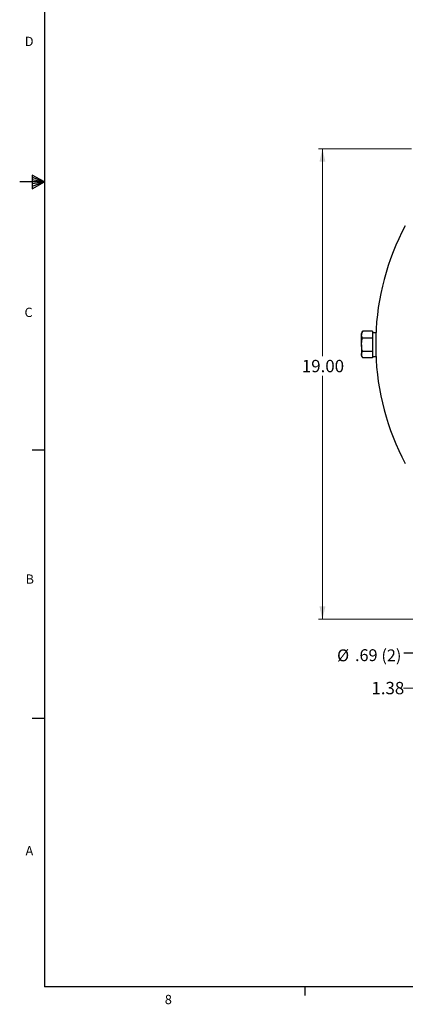
# Model space of a CAD drawing. Units: inches. Extents: x 0.3 to 21.8, y 0.2 to 16.9.
# Drawn here: x 0.3 to 4.2, y 0.2 to 10.2 of the extents above; entities that cross this region are included whole.
import ezdxf

# ---------------------------------------------------------------- set-up
doc = ezdxf.new("R2010")
doc.units = ezdxf.units.IN
doc.header["$MEASUREMENT"] = 0
doc.layers.add('98-ETCH', color=6, linetype='Continuous')
doc.layers.add('99-LASER', color=7, linetype='Continuous')
doc.styles.add('SLDTEXTSTYLE0', font='TXT', dxfattribs={"width": 0.75})
doc.dimstyles.new('SLDDIMSTYLE1', dxfattribs={"dimtxt": 0.125, "dimasz": 0.13, "dimexe": 0, "dimexo": 0.0625, "dimgap": 0.03125, "dimtad": 0, "dimtih": 1, "dimtoh": 1, "dimlfac": 4, "dimrnd": 1e-09, "dimzin": 12, "dimdsep": 46, "dimtxsty": 'SLDTEXTSTYLE0', "dimsah": 1, "dimcen": 0.09, "dimadec": 0, "dimazin": 3, "dimtfac": 1, "dimtofl": 0, "dimtmove": 0, "dimatfit": 3, "dimfxl": 1, "dimfrac": 2, "dimtolj": 1, "dimtzin": 12, "dimarcsym": 0})
doc.dimstyles.new('SLDDIMSTYLE2', dxfattribs={"dimtxt": 0.18, "dimasz": 0.13, "dimexe": 0, "dimexo": 0.0625, "dimgap": 0, "dimtad": 0, "dimtih": 1, "dimtoh": 1, "dimdec": 0, "dimrnd": 1e-09, "dimzin": 0, "dimdsep": 46, "dimtxsty": 'Standard', "dimsah": 1, "dimcen": 0.09, "dimadec": 0, "dimazin": 0, "dimtfac": 0.13, "dimtdec": 0, "dimtofl": 0, "dimtmove": 0, "dimatfit": 3, "dimfxl": 1, "dimfrac": 2, "dimtolj": 1, "dimtzin": 0, "dimarcsym": 0})

# ---------------------------------------------------------------- blocks, each defined once
blk = doc.blocks.new('_D_1')
at = {"color": 7, "linetype": 'Continuous', "lineweight": 18}
for p, q in [((4.222, 8.8674), (3.2853, 8.8674)), ((3.3247, 8.8674), (3.3247, 6.7755)), ((3.3247, 4.1201), (3.3247, 6.577)), ((4.4231, 4.1201), (3.2853, 4.1201))]:
    blk.add_line(p, q, dxfattribs=at)
for points in [[(3.3247, 8.8674), (3.2947, 8.7374), (3.3547, 8.7374)], [(3.3247, 4.1201), (3.3547, 4.2501), (3.2947, 4.2501)]]:
    blk.add_solid(points, dxfattribs=at)
at = {"color": 7, "linetype": 'Continuous', "lineweight": 18, "insert": (3.1168, 6.7382), "char_height": 0.125, "attachment_point": 1, "style": 'SLDTEXTSTYLE0'}
blk.add_mtext('19.00', dxfattribs=at)
blk = doc.blocks.new('_D_3')
at = {"color": 7, "linetype": 'Continuous', "lineweight": 18}
for p, q in [((4.3238, 4.2193), (4.3238, 3.3877)), ((4.6676, 4.0019), (4.6676, 3.3877)), ((4.3238, 3.4271), (4.1414, 3.4271)), ((4.6676, 3.4271), (4.3238, 3.4271))]:
    blk.add_line(p, q, dxfattribs=at)
for points in [[(4.3238, 3.4271), (4.4538, 3.3971), (4.4538, 3.4571)], [(4.6676, 3.4271), (4.5376, 3.4571), (4.5376, 3.3971)]]:
    blk.add_solid(points, dxfattribs=at)
at = {"color": 7, "linetype": 'Continuous', "lineweight": 18, "insert": (3.8182, 3.489), "char_height": 0.125, "attachment_point": 1, "style": 'SLDTEXTSTYLE0'}
blk.add_mtext('1.38', dxfattribs=at)
blk = doc.blocks.new('SW_NOTE_5')
at = {"color": 0, "linetype": 'Continuous', "lineweight": 0, "char_height": 0.12, "attachment_point": 1, "style": 'SLDTEXTSTYLE0'}
for s, insert in [('%%c', (-0.6719, 0.0393)), ('.69', (-0.4909, 0.0412)), ('(2)', (-0.2249, 0.0393))]:
    blk.add_mtext(s, dxfattribs=dict(at, insert=insert))

msp = doc.modelspace()

# ---------------------------------------------------------------- linework, layer by layer
at = {"layer": '98-ETCH'}
for p, q in [((0.52288, 16.660601), (0.52288, 0.410601)), ((0.39889, 8.601141), (0.39889, 8.462331)), ((0.52288, 8.535601), (0.39889, 8.601141)), ((0.39889, 8.582675), (0.52288, 8.535601)), ((0.39889, 8.558725), (0.52288, 8.535601)), ((0.52288, 8.535601), (0.27288, 8.535601)), ((0.39889, 8.462331), (0.52288, 8.535601)), ((0.39889, 8.489637), (0.52288, 8.535601)), ((0.39889, 8.516351), (0.52288, 8.535601)), ((0.52288, 5.827601), (0.39788, 5.827601)), ((0.52288, 3.119601), (0.39788, 3.119601)), ((21.52288, 0.410601), (0.52288, 0.410601)), ((3.14788, 0.410601), (3.14788, 0.325802))]:
    msp.add_line(p, q, dxfattribs=at)
at = {"layer": '99-LASER'}
for p, q in [((3.727555, 7.024491), (3.718355, 7.008557)), ((3.718355, 7.008557), (3.718355, 6.991324)), ((3.718355, 6.889253), (3.718355, 6.991324)), ((3.728716, 7.026448), (3.727725, 7.024393)), ((3.829355, 7.026448), (3.728716, 7.026448)), ((3.829355, 6.956199), (3.728716, 6.956199)), ((3.829355, 7.026448), (3.829355, 7.005825)), ((3.861605, 7.011807), (3.829355, 7.011807)), ((3.829355, 7.005825), (3.829355, 6.976822)), ((3.829355, 6.976822), (3.829355, 6.956199)), ((3.829355, 6.956199), (3.829355, 6.916893)), ((3.861605, 7.011807), (3.861605, 6.773307)), ((3.718355, 6.889253), (3.718355, 6.790487)), ((3.829355, 6.916893), (3.829355, 6.861614)), ((3.829355, 6.861614), (3.829355, 6.822308)), ((3.718355, 6.790487), (3.718355, 6.776557)), ((3.718355, 6.776557), (3.727555, 6.760623)), ((3.829355, 6.822308), (3.728716, 6.822308)), ((3.829355, 6.758666), (3.728716, 6.758666)), ((3.829355, 6.822308), (3.829355, 6.803625)), ((3.829355, 6.803625), (3.829355, 6.777349)), ((3.829355, 6.777349), (3.829355, 6.758666)), ((3.829355, 6.773307), (3.861605, 6.773307))]:
    msp.add_line(p, q, dxfattribs=at)
for start, end in [(151.9478121, 178.1459895), (181.8540105, 208.0521879)]:
    msp.add_arc((6.410271, 6.892557), 2.55, start, end, dxfattribs=at)
for points, knots in [([(3.718355, 6.991324), (3.718368, 6.992156), (3.718462, 6.998461), (3.720724, 7.010349), (3.726036, 7.021049), (3.728716, 7.026448)], [0, 0, 0, 0, 0.07009809, 0.53078859, 1, 1, 1, 1]), ([(3.728716, 6.956199), (3.72582, 6.961903), (3.719976, 6.973417), (3.718899, 6.985319), (3.718355, 6.991324)], [0, 0, 0, 0, 0.49545796, 1, 1, 1, 1]), ([(3.718355, 6.889253), (3.718472, 6.894272), (3.718792, 6.908053), (3.721945, 6.930571), (3.72645, 6.947623), (3.728716, 6.956199)], [0, 0, 0, 0, 0.221577412, 0.608510433, 1, 1, 1, 1]), ([(3.728716, 6.822308), (3.727528, 6.826628), (3.723947, 6.839645), (3.719468, 6.861933), (3.718728, 6.880106), (3.718355, 6.889253)], [0, 0, 0, 0, 0.19791103, 0.59624332, 1, 1, 1, 1]), ([(3.718355, 6.790487), (3.718368, 6.791242), (3.718462, 6.796953), (3.720724, 6.807723), (3.726036, 6.817417), (3.728716, 6.822308)], [0, 0, 0, 0, 0.07009809, 0.53078859, 1, 1, 1, 1]), ([(3.727725, 6.760722), (3.725235, 6.76521), (3.719825, 6.774963), (3.71887, 6.785045), (3.718355, 6.790487)], [0, 0, 0, 0, 0.46019829, 1, 1, 1, 1])]:
    msp.add_open_spline(points, degree=3, knots=knots, dxfattribs=at)

# ---------------------------------------------------------------- block references
at = {"color": 7, "linetype": 'Continuous', "lineweight": 0}
msp.add_blockref('SW_NOTE_5', (4.143939, 3.777249), dxfattribs=at)

# ---------------------------------------------------------------- texts
at = {"color": 7, "linetype": 'Continuous', "lineweight": 0, "char_height": 0.09375, "attachment_point": 1, "style": 'SLDTEXTSTYLE0'}
for s, insert in [('D', (0.324101, 9.998487)), ('C', (0.321231, 7.264284)), ('B', (0.332296, 4.572882)), ('A', (0.33186, 1.832329)), ('8', (1.735745, 0.331224))]:
    msp.add_mtext(s, dxfattribs=dict(at, insert=insert))

# ---------------------------------------------------------------- dimensions: what is measured, and where the dimension line sits
at = {"color": 7, "linetype": 'Continuous', "lineweight": 18}
dim = msp.add_linear_dim(base=(3.324655, 8.867382), p1=(4.462421, 4.120057), p2=(4.261346, 8.867382), angle=90, text='19.00', dimstyle='SLDDIMSTYLE1', dxfattribs=at)
dim.commit()
dim.dimension.update_dxf_attribs({"geometry": '_D_1', "text_midpoint": (3.324655, 6.676252), "dimtype": 160})
dim = msp.add_linear_dim(base=(4.3238455256, 3.4271022422), p1=(4.6675955256, 4.0413172195), p2=(4.3238455256, 4.258632377), dimstyle='SLDDIMSTYLE1', dxfattribs=at)
dim.commit()
dim.dimension.update_dxf_attribs({"geometry": '_D_3', "text_midpoint": (3.979802888, 3.4271022422), "dimtype": 160})

# ---------------------------------------------------------------- leaders
at = {"color": 7, "linetype": 'Continuous', "lineweight": 0}
msp.add_leader([(4.667596, 4.122638), (4.263939, 3.777249), (4.143939, 3.777249)], dimstyle='SLDDIMSTYLE2', dxfattribs=at)

doc.saveas('drawing.dxf')
